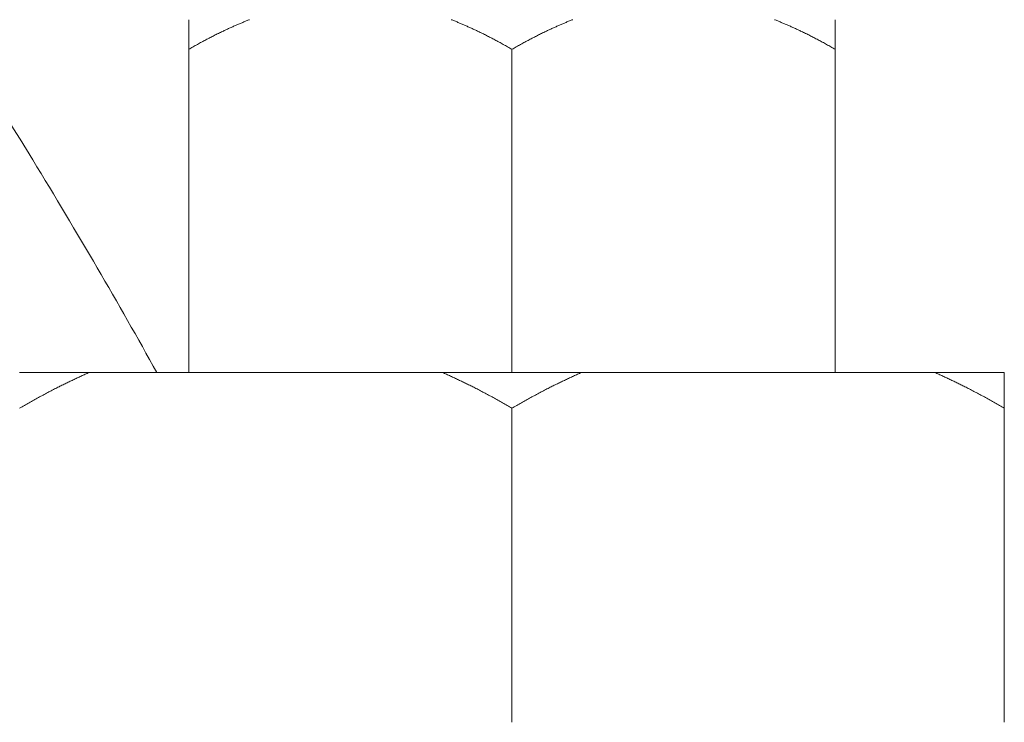
# Model space of a CAD drawing. Units: inches. Extents: x 15 to 220, y 0 to 107.
# Drawn here: x 101 to 102, y 59 to 60 of the extents above; entities that cross this region are included whole.
import ezdxf

# ---------------------------------------------------------------- set-up
doc = ezdxf.new("R2010")
doc.units = ezdxf.units.IN
doc.header["$MEASUREMENT"] = 0

# ---------------------------------------------------------------- blocks, each defined once
blk = doc.blocks.new('4INCH_DDX_SI_DP_VDS_REAR_VIEW')
at = {"color": 0, "linetype": 'Continuous', "lineweight": 0, "extrusion": (1.22465e-16, 1, -2.22045e-16)}
for p, q in [((-1.1388, 9.9251), (-1.1388, 10.4701)), ((-0.5938, 9.9251), (-0.5938, 10.4701)), ((-0.0488, 9.9251), (-0.0488, 10.4701)), ((-1.4238, 9.9251), (-1.3065, 9.9251)), ((-1.3065, 9.9251), (-0.711, 9.9251)), ((-0.4765, 9.9251), (-0.711, 9.9251)), ((-0.4765, 9.9251), (0.119, 9.9251)), ((0.119, 9.9251), (0.2362, 9.9251)), ((-0.5938, 9.3351), (-0.5938, 9.8651)), ((0.2362, 9.3351), (0.2362, 9.8651))]:
    blk.add_line(p, q, dxfattribs=at)
at = {"color": 0, "linetype": 'Continuous', "lineweight": 0}
blk.add_open_spline([(-1.1926, 9.9251), (-1.2569, 10.0411), (-1.3263, 10.1604), (-1.4017, 10.2837), (-1.5154, 10.4694), (-1.6427, 10.6641), (-1.7826, 10.8634)], degree=3, knots=[0.6672715, 0.6672715, 0.6672715, 0.6672715, 0.8, 0.8, 0.8, 1, 1, 1, 1], dxfattribs=at)
for points, weights in [([(-1.1388, 10.4701), (-1.1388, 10.5009), (-1.1388, 10.5201)], [1.49762770162, 1.53794446249, 1.56422967584]), ([(-1.0363, 10.5201), (-1.0854, 10.5009), (-1.1388, 10.4701)], [1.56422967584, 1.53794446249, 1.49762770162]), ([(-0.5938, 10.4701), (-0.6471, 10.5009), (-0.6962, 10.5201)], [1.49762770162, 1.53794446249, 1.56422967584]), ([(-0.4913, 10.5201), (-0.5404, 10.5009), (-0.5938, 10.4701)], [1.56422967584, 1.53794446249, 1.49762770162]), ([(-0.0488, 10.4701), (-0.1021, 10.5009), (-0.1512, 10.5201)], [1.49762770162, 1.53794446249, 1.56422967584]), ([(-0.0488, 10.5201), (-0.0488, 10.5009), (-0.0488, 10.4701)], [1.56422967584, 1.53794446249, 1.49762770162]), ([(-1.3065, 9.9251), (-1.3632, 9.9), (-1.4238, 9.8651)], [1.03003879859, 1.04363207004, 1.05178516997]), ([(-0.5938, 9.8651), (-0.6543, 9.9), (-0.711, 9.9251)], [1.05178516997, 1.04363207004, 1.03003879859]), ([(-0.4765, 9.9251), (-0.5332, 9.9), (-0.5938, 9.8651)], [1.03003879859, 1.04363207004, 1.05178516997]), ([(0.2362, 9.8651), (0.1757, 9.9), (0.119, 9.9251)], [1.05178516997, 1.04363207004, 1.03003879859]), ([(0.2362, 9.9251), (0.2362, 9.9), (0.2362, 9.8651)], [1.03003879859, 1.04363207004, 1.05178516997])]:
    blk.add_rational_spline(points, weights, degree=2, dxfattribs=at)
blk.add_open_spline([(-1.2569, 10.0392), (-1.2569, 10.0392), (-1.2569, 10.0392), (-1.2568, 10.0392)], degree=3, dxfattribs=at)

msp = doc.modelspace()

# ---------------------------------------------------------------- block references
msp.add_blockref('4INCH_DDX_SI_DP_VDS_REAR_VIEW', (102.1552, 49.3107))

doc.saveas('drawing.dxf')
